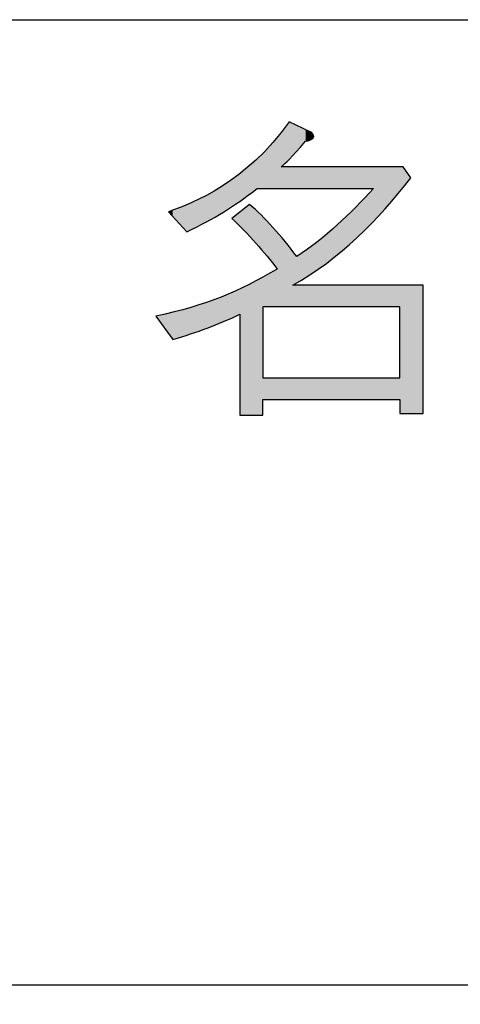
# Model space of a CAD drawing. Extents: x -95 to 304, y 12 to 287.
# Drawn here: x 223 to 227, y 33 to 40 of the extents above; entities that cross this region are included whole.
import ezdxf

# ---------------------------------------------------------------- set-up
doc = ezdxf.new("R2010")
doc.units = 0
doc.layers.add('_0-0__{_B_N_X', color=7, linetype='CONTINUOUS')

# ---------------------------------------------------------------- blocks, each defined once
blk = doc.blocks.new('*U808')
at = {"layer": '_0-0__{_B_N_X', "color": 7}
for points in [[(225.358854, 38.704693), (225.302355, 38.892256), (225.358854, 38.963685)], [(225.273071, 38.491363), (225.243314, 38.817615), (225.273071, 38.855235)], [(225.302355, 38.491363), (225.273071, 38.855235), (225.302355, 38.892256)], [(225.242168, 38.491363), (225.17213, 38.744156), (225.242168, 38.816165)], [(225.243314, 38.491363), (225.242168, 38.816165), (225.243314, 38.817615)], [(225.158882, 38.491363), (225.131478, 38.702359), (225.158882, 38.730535)], [(225.17213, 38.491363), (225.158882, 38.730535), (225.17213, 38.744156)], [(225.07437, 38.451356), (225.009866, 38.597843), (225.07437, 38.652369)], [(225.07739, 38.453472), (225.07437, 38.652369), (225.07739, 38.654921)], [(225.121918, 38.484666), (225.07739, 38.654921), (225.121918, 38.692562)], [(225.12209, 38.484786), (225.121918, 38.692562), (225.12209, 38.692707)], [(225.131478, 38.491363), (225.12209, 38.692707), (225.131478, 38.702359)], [(225.001754, 38.400486), (224.953711, 38.557319), (225.001754, 38.590985)], [(225.009866, 38.406168), (225.001754, 38.590985), (225.009866, 38.597843)], [(224.877445, 38.316065), (224.779346, 38.447258), (224.877445, 38.504667)], [(224.884292, 38.319745), (224.877445, 38.504667), (224.884292, 38.508674)], [(224.893766, 38.324836), (224.884292, 38.508674), (224.893766, 38.515313)], [(224.953711, 38.366829), (224.893766, 38.515313), (224.953711, 38.557319)], [(224.772838, 38.259855), (224.670524, 38.392984), (224.772838, 38.443449)], [(224.779346, 38.263352), (224.772838, 38.443449), (224.779346, 38.447258)], [(225.952789, 38.26254), (225.837895, 38.369353), (225.952789, 38.491363)], [(224.634351, 38.185438), (224.535132, 38.33876), (224.634351, 38.378496)], [(224.664048, 38.201396), (224.634351, 38.378496), (224.664048, 38.39039)], [(224.670524, 38.204876), (224.664048, 38.39039), (224.670524, 38.392984)], [(225.07437, 38.155411), (225.009866, 38.325071), (225.07437, 38.376639)], [(225.07739, 38.152288), (225.07437, 38.376639), (225.07739, 38.379053)], [(225.07437, 38.155411), (225.07437, 38.376639), (225.07739, 38.152288)], [(225.07739, 38.152288), (225.07739, 38.379053), (225.121918, 38.106244)], [(225.837895, 38.1447), (225.828415, 38.359286), (225.837895, 38.369353)], [(224.535132, 38.294765), (224.505848, 38.327032), (224.535132, 38.33876)], [(224.535132, 38.294765), (224.535132, 38.33876), (224.634351, 38.185438)], [(225.001754, 38.2305), (224.953711, 38.280178), (225.001754, 38.318586)], [(225.009866, 38.222111), (225.001754, 38.318586), (225.009866, 38.325071)], [(225.001754, 38.2305), (225.001754, 38.318586), (225.009866, 38.222111)], [(225.009866, 38.222111), (225.009866, 38.325071), (225.07437, 38.155411)], [(225.121918, 38.106244), (225.121918, 38.338896), (225.12209, 38.106035)], [(225.12209, 38.106035), (225.12209, 38.33874), (225.131478, 38.094606)], [(225.131478, 38.094606), (225.131478, 38.330274), (225.158882, 38.061244)], [(225.158882, 38.061244), (225.158882, 38.305559), (225.17213, 38.045117)], [(225.828415, 38.136752), (225.697808, 38.233928), (225.828415, 38.359286)], [(225.17213, 38.045117), (225.17213, 38.29157), (225.242168, 37.959854)], [(225.697808, 38.027245), (225.620714, 38.168665), (225.697808, 38.233928)], [(225.242168, 37.959854), (225.242168, 38.217612), (225.243314, 37.958459)], [(225.243314, 37.958459), (225.243314, 38.216401), (225.273071, 37.922233)], [(225.620714, 37.962605), (225.559644, 38.116967), (225.620714, 38.168665)], [(225.52522, 37.89575), (225.509405, 38.08045), (225.52522, 38.091945)], [(225.525381, 37.895864), (225.52522, 38.091945), (225.525381, 38.092063)], [(225.531798, 37.900356), (225.525381, 38.092063), (225.531798, 38.096727)], [(225.559644, 37.919851), (225.531798, 38.096727), (225.559644, 38.116967)], [(225.473576, 37.862439), (225.412598, 38.010083), (225.473576, 38.054406)], [(225.504642, 37.881344), (225.473576, 38.054406), (225.504642, 38.076988)], [(225.507338, 37.883231), (225.504642, 38.076988), (225.507338, 38.078947)], [(225.509405, 37.884678), (225.507338, 38.078947), (225.509405, 38.08045)], [(225.242168, 37.654205), (225.17213, 37.867071), (225.242168, 37.905345)], [(225.243314, 37.654205), (225.242168, 37.905345), (225.243314, 37.905972)], [(225.273071, 37.654205), (225.243314, 37.905972), (225.273071, 37.922233)], [(225.07437, 36.889393), (225.009866, 37.78447), (225.07437, 37.813648)], [(225.07739, 36.889393), (225.07437, 37.813648), (225.07739, 37.815298)], [(225.121918, 36.889393), (225.07739, 37.815298), (225.121918, 37.839632)], [(225.12209, 36.889393), (225.121918, 37.839632), (225.12209, 37.839726)], [(225.131478, 36.889393), (225.12209, 37.839726), (225.131478, 37.844856)], [(225.158882, 36.889393), (225.131478, 37.844856), (225.158882, 37.859832)], [(225.17213, 36.889393), (225.158882, 37.859832), (225.17213, 37.867071)], [(224.953711, 37.578955), (224.893766, 37.731953), (224.953711, 37.759069)], [(225.001754, 37.599418), (224.953711, 37.759069), (225.001754, 37.780801)], [(225.009866, 37.602873), (225.001754, 37.780801), (225.009866, 37.78447)], [(224.772838, 37.502567), (224.670524, 37.653354), (224.772838, 37.688568)], [(224.779346, 37.504687), (224.772838, 37.688568), (224.779346, 37.690808)], [(224.877445, 37.546471), (224.779346, 37.690808), (224.877445, 37.724571)], [(224.884292, 37.549387), (224.877445, 37.724571), (224.884292, 37.727668)], [(224.893766, 37.553422), (224.884292, 37.727668), (224.893766, 37.731953)], [(224.505848, 37.465476), (224.415931, 37.589437), (224.505848, 37.611793)], [(224.535132, 37.425106), (224.505848, 37.611793), (224.535132, 37.619073)], [(224.505848, 37.465476), (224.505848, 37.611793), (224.535132, 37.425106)], [(224.634351, 37.457438), (224.535132, 37.619073), (224.634351, 37.643742)], [(224.664048, 37.467116), (224.634351, 37.643742), (224.664048, 37.651126)], [(224.670524, 37.469226), (224.664048, 37.651126), (224.670524, 37.653354)]]:
    blk.add_solid(points, dxfattribs=at)
at = {"layer": '_0-0__{_B_N_X', "color": 7, "extrusion": (0, 0, -1)}
for points in [[(-225.358854, 38.704693), (-225.358854, 38.963685), (-225.383314, 38.730679)], [(-225.383314, 38.730679), (-225.358854, 38.963685), (-225.383314, 38.951881)], [(-225.383314, 38.730679), (-225.383314, 38.951881), (-225.412598, 38.761789)], [(-225.412598, 38.761789), (-225.383314, 38.951881), (-225.412598, 38.937749)], [(-225.412598, 38.761789), (-225.412598, 38.937749), (-225.473576, 38.826571)], [(-225.473576, 38.826571), (-225.412598, 38.937749), (-225.473576, 38.908321)], [(-225.273071, 38.491363), (-225.273071, 38.855235), (-225.302355, 38.491363)], [(-225.302355, 38.64467), (-225.302355, 38.892256), (-225.358854, 38.704693)], [(-225.473576, 38.826571), (-225.473576, 38.908321), (-225.504642, 38.833926)], [(-225.504642, 38.833926), (-225.473576, 38.908321), (-225.504642, 38.893328)], [(-225.504642, 38.833926), (-225.504642, 38.893328), (-225.507338, 38.834565)], [(-225.507338, 38.834565), (-225.504642, 38.893328), (-225.507338, 38.892027)], [(-225.507338, 38.834565), (-225.507338, 38.892027), (-225.509405, 38.835054)], [(-225.509405, 38.835054), (-225.507338, 38.892027), (-225.509405, 38.890316)], [(-225.509405, 38.835054), (-225.509405, 38.890316), (-225.52522, 38.845029)], [(-225.52522, 38.845029), (-225.509405, 38.890316), (-225.52522, 38.877218)], [(-225.52522, 38.845029), (-225.52522, 38.877218), (-225.525381, 38.845405)], [(-225.525381, 38.845405), (-225.52522, 38.877218), (-225.525381, 38.877084)], [(-225.525381, 38.845405), (-225.525381, 38.877084), (-225.531798, 38.860333)], [(-225.242168, 38.491363), (-225.242168, 38.816165), (-225.243314, 38.491363)], [(-225.243314, 38.491363), (-225.243314, 38.817615), (-225.273071, 38.491363)], [(-225.158882, 38.491363), (-225.158882, 38.730535), (-225.17213, 38.491363)], [(-225.17213, 38.491363), (-225.17213, 38.744156), (-225.242168, 38.491363)], [(-225.07437, 38.451356), (-225.07437, 38.652369), (-225.07739, 38.453472)], [(-225.07739, 38.453472), (-225.07739, 38.654921), (-225.121918, 38.484666)], [(-225.121918, 38.484666), (-225.121918, 38.692562), (-225.12209, 38.484786)], [(-225.12209, 38.484786), (-225.12209, 38.692707), (-225.131478, 38.491363)], [(-225.131478, 38.491363), (-225.131478, 38.702359), (-225.158882, 38.491363)], [(-225.302355, 38.491363), (-225.302355, 38.64467), (-225.358854, 38.491363)], [(-225.358854, 38.491363), (-225.302355, 38.64467), (-225.358854, 38.64467)], [(-225.358854, 38.491363), (-225.358854, 38.64467), (-225.383314, 38.491363)], [(-225.383314, 38.491363), (-225.358854, 38.64467), (-225.383314, 38.64467)], [(-225.383314, 38.491363), (-225.383314, 38.64467), (-225.412598, 38.491363)], [(-225.412598, 38.491363), (-225.383314, 38.64467), (-225.412598, 38.64467)], [(-225.412598, 38.491363), (-225.412598, 38.64467), (-225.473576, 38.491363)], [(-225.473576, 38.491363), (-225.412598, 38.64467), (-225.473576, 38.64467)], [(-225.473576, 38.491363), (-225.473576, 38.64467), (-225.504642, 38.491363)], [(-225.504642, 38.491363), (-225.473576, 38.64467), (-225.504642, 38.64467)], [(-225.504642, 38.491363), (-225.504642, 38.64467), (-225.507338, 38.491363)], [(-225.507338, 38.491363), (-225.504642, 38.64467), (-225.507338, 38.64467)], [(-225.507338, 38.491363), (-225.507338, 38.64467), (-225.509405, 38.491363)], [(-225.509405, 38.491363), (-225.507338, 38.64467), (-225.509405, 38.64467)], [(-225.509405, 38.491363), (-225.509405, 38.64467), (-225.52522, 38.491363)], [(-225.52522, 38.491363), (-225.509405, 38.64467), (-225.52522, 38.64467)], [(-225.52522, 38.491363), (-225.52522, 38.64467), (-225.525381, 38.491363)], [(-225.525381, 38.491363), (-225.52522, 38.64467), (-225.525381, 38.64467)], [(-225.525381, 38.491363), (-225.525381, 38.64467), (-225.531798, 38.491363)], [(-225.531798, 38.491363), (-225.525381, 38.64467), (-225.531798, 38.64467)], [(-225.531798, 38.491363), (-225.531798, 38.64467), (-225.559644, 38.491363)], [(-225.559644, 38.491363), (-225.531798, 38.64467), (-225.559644, 38.64467)], [(-225.559644, 38.491363), (-225.559644, 38.64467), (-225.620714, 38.491363)], [(-225.620714, 38.491363), (-225.559644, 38.64467), (-225.620714, 38.64467)], [(-225.620714, 38.491363), (-225.620714, 38.64467), (-225.697808, 38.491363)], [(-225.697808, 38.491363), (-225.620714, 38.64467), (-225.697808, 38.64467)], [(-225.697808, 38.491363), (-225.697808, 38.64467), (-225.828415, 38.491363)], [(-225.828415, 38.491363), (-225.697808, 38.64467), (-225.828415, 38.64467)], [(-225.828415, 38.491363), (-225.828415, 38.64467), (-225.837895, 38.491363)], [(-225.837895, 38.491363), (-225.828415, 38.64467), (-225.837895, 38.64467)], [(-225.837895, 38.491363), (-225.837895, 38.64467), (-225.952789, 38.491363)], [(-225.952789, 38.491363), (-225.837895, 38.64467), (-225.952789, 38.64467)], [(-225.952789, 38.26254), (-225.952789, 38.64467), (-226.036472, 38.34837)], [(-226.036472, 38.34837), (-225.952789, 38.64467), (-226.036472, 38.64467)], [(-226.036472, 38.34837), (-226.036472, 38.64467), (-226.139513, 38.473104)], [(-226.139513, 38.473104), (-226.036472, 38.64467), (-226.139513, 38.64467)], [(-226.139513, 38.473104), (-226.139513, 38.64467), (-226.164317, 38.50313)], [(-226.164317, 38.50313), (-226.139513, 38.64467), (-226.164317, 38.64467)], [(-226.164317, 38.50313), (-226.164317, 38.64467), (-226.218061, 38.568188)], [(-225.001754, 38.400486), (-225.001754, 38.590985), (-225.009866, 38.406168)], [(-225.009866, 38.406168), (-225.009866, 38.597843), (-225.07437, 38.451356)], [(-224.877445, 38.316065), (-224.877445, 38.504667), (-224.884292, 38.319745)], [(-224.884292, 38.319745), (-224.884292, 38.508674), (-224.893766, 38.324836)], [(-224.893766, 38.324836), (-224.893766, 38.515313), (-224.953711, 38.366829)], [(-224.953711, 38.366829), (-224.953711, 38.557319), (-225.001754, 38.400486)], [(-224.772838, 38.259855), (-224.772838, 38.443449), (-224.779346, 38.263352)], [(-224.779346, 38.263352), (-224.779346, 38.447258), (-224.877445, 38.316065)], [(-224.634351, 38.185438), (-224.634351, 38.378496), (-224.664048, 38.201396)], [(-224.664048, 38.201396), (-224.664048, 38.39039), (-224.670524, 38.204876)], [(-224.670524, 38.204876), (-224.670524, 38.392984), (-224.772838, 38.259855)], [(-225.121918, 38.106244), (-225.07739, 38.379053), (-225.121918, 38.338896)], [(-225.837895, 38.1447), (-225.837895, 38.369353), (-225.952789, 38.26254)], [(-225.12209, 38.106035), (-225.121918, 38.338896), (-225.12209, 38.33874)], [(-225.131478, 38.094606), (-225.12209, 38.33874), (-225.131478, 38.330274)], [(-225.158882, 38.061244), (-225.131478, 38.330274), (-225.158882, 38.305559)], [(-225.17213, 38.045117), (-225.158882, 38.305559), (-225.17213, 38.29157)], [(-225.828415, 38.136752), (-225.828415, 38.359286), (-225.837895, 38.1447)], [(-225.242168, 37.959854), (-225.17213, 38.29157), (-225.242168, 38.217612)], [(-225.697808, 38.027245), (-225.697808, 38.233928), (-225.828415, 38.136752)], [(-225.243314, 37.958459), (-225.242168, 38.217612), (-225.243314, 38.216401)], [(-225.273071, 37.922233), (-225.243314, 38.216401), (-225.273071, 38.180134)], [(-225.273071, 37.654205), (-225.273071, 38.180134), (-225.302355, 37.654205)], [(-225.302355, 37.654205), (-225.273071, 38.180134), (-225.302355, 38.144444)], [(-225.620714, 37.962605), (-225.620714, 38.168665), (-225.697808, 38.027245)], [(-225.302355, 37.654205), (-225.302355, 38.144444), (-225.358854, 37.654205)], [(-225.358854, 37.654205), (-225.302355, 38.144444), (-225.358854, 38.075584)], [(-225.52522, 37.89575), (-225.52522, 38.091945), (-225.525381, 37.895864)], [(-225.525381, 37.895864), (-225.525381, 38.092063), (-225.531798, 37.900356)], [(-225.531798, 37.900356), (-225.531798, 38.096727), (-225.559644, 37.919851)], [(-225.559644, 37.919851), (-225.559644, 38.116967), (-225.620714, 37.962605)], [(-225.358854, 37.654205), (-225.358854, 38.075584), (-225.383314, 37.654205)], [(-225.383314, 37.654205), (-225.358854, 38.075584), (-225.383314, 38.045773)], [(-225.383314, 37.807511), (-225.383314, 38.045773), (-225.412598, 37.825331)], [(-225.412598, 37.825331), (-225.383314, 38.045773), (-225.412598, 38.010083)], [(-225.473576, 37.862439), (-225.473576, 38.054406), (-225.504642, 37.881344)], [(-225.504642, 37.881344), (-225.504642, 38.076988), (-225.507338, 37.883231)], [(-225.507338, 37.883231), (-225.507338, 38.078947), (-225.509405, 37.884678)], [(-225.509405, 37.884678), (-225.509405, 38.08045), (-225.52522, 37.89575)], [(-225.412598, 37.825331), (-225.412598, 38.010083), (-225.473576, 37.862439)], [(-225.242168, 37.654205), (-225.242168, 37.905345), (-225.243314, 37.654205)], [(-225.243314, 37.654205), (-225.243314, 37.905972), (-225.273071, 37.654205)], [(-225.07437, 36.889393), (-225.07437, 37.813648), (-225.07739, 36.889393)], [(-225.07739, 36.889393), (-225.07739, 37.815298), (-225.121918, 36.889393)], [(-225.121918, 36.889393), (-225.121918, 37.839632), (-225.12209, 36.889393)], [(-225.12209, 36.889393), (-225.12209, 37.839726), (-225.131478, 36.889393)], [(-225.131478, 36.889393), (-225.131478, 37.844856), (-225.158882, 36.889393)], [(-225.158882, 36.889393), (-225.158882, 37.859832), (-225.17213, 36.889393)], [(-225.17213, 37.654205), (-225.17213, 37.867071), (-225.242168, 37.654205)], [(-225.383314, 37.654205), (-225.383314, 37.807511), (-225.412598, 37.654205)], [(-225.412598, 37.654205), (-225.383314, 37.807511), (-225.412598, 37.807511)], [(-225.412598, 37.654205), (-225.412598, 37.807511), (-225.473576, 37.654205)], [(-225.473576, 37.654205), (-225.412598, 37.807511), (-225.473576, 37.807511)], [(-225.473576, 37.654205), (-225.473576, 37.807511), (-225.504642, 37.654205)], [(-225.504642, 37.654205), (-225.473576, 37.807511), (-225.504642, 37.807511)], [(-225.504642, 37.654205), (-225.504642, 37.807511), (-225.507338, 37.654205)], [(-225.507338, 37.654205), (-225.504642, 37.807511), (-225.507338, 37.807511)], [(-225.507338, 37.654205), (-225.507338, 37.807511), (-225.509405, 37.654205)], [(-225.509405, 37.654205), (-225.507338, 37.807511), (-225.509405, 37.807511)], [(-225.509405, 37.654205), (-225.509405, 37.807511), (-225.52522, 37.654205)], [(-225.52522, 37.654205), (-225.509405, 37.807511), (-225.52522, 37.807511)], [(-225.52522, 37.654205), (-225.52522, 37.807511), (-225.525381, 37.654205)], [(-225.525381, 37.654205), (-225.52522, 37.807511), (-225.525381, 37.807511)], [(-225.525381, 37.654205), (-225.525381, 37.807511), (-225.531798, 37.654205)], [(-225.531798, 37.654205), (-225.525381, 37.807511), (-225.531798, 37.807511)], [(-225.531798, 37.654205), (-225.531798, 37.807511), (-225.559644, 37.654205)], [(-225.559644, 37.654205), (-225.531798, 37.807511), (-225.559644, 37.807511)], [(-225.559644, 37.654205), (-225.559644, 37.807511), (-225.620714, 37.654205)], [(-225.620714, 37.654205), (-225.559644, 37.807511), (-225.620714, 37.807511)], [(-225.620714, 37.654205), (-225.620714, 37.807511), (-225.697808, 37.654205)], [(-225.697808, 37.654205), (-225.620714, 37.807511), (-225.697808, 37.807511)], [(-225.697808, 37.654205), (-225.697808, 37.807511), (-225.828415, 37.654205)], [(-225.828415, 37.654205), (-225.697808, 37.807511), (-225.828415, 37.807511)], [(-225.828415, 37.654205), (-225.828415, 37.807511), (-225.837895, 37.654205)], [(-225.837895, 37.654205), (-225.828415, 37.807511), (-225.837895, 37.807511)], [(-225.837895, 37.654205), (-225.837895, 37.807511), (-225.952789, 37.654205)], [(-225.952789, 37.654205), (-225.837895, 37.807511), (-225.952789, 37.807511)], [(-225.952789, 37.654205), (-225.952789, 37.807511), (-226.036472, 37.654205)], [(-226.036472, 37.654205), (-225.952789, 37.807511), (-226.036472, 37.807511)], [(-226.036472, 37.654205), (-226.036472, 37.807511), (-226.139513, 37.654205)], [(-226.139513, 37.654205), (-226.036472, 37.807511), (-226.139513, 37.807511)], [(-226.139513, 36.900762), (-226.139513, 37.807511), (-226.164317, 36.900762)], [(-226.164317, 36.900762), (-226.139513, 37.807511), (-226.164317, 37.807511)], [(-226.164317, 36.900762), (-226.164317, 37.807511), (-226.218061, 36.900762)], [(-226.218061, 36.900762), (-226.164317, 37.807511), (-226.218061, 37.807511)], [(-226.218061, 36.900762), (-226.218061, 37.807511), (-226.304188, 36.900762)], [(-226.304188, 36.900762), (-226.218061, 37.807511), (-226.304188, 37.807511)], [(-224.953711, 37.578955), (-224.953711, 37.759069), (-225.001754, 37.599418)], [(-225.001754, 37.599418), (-225.001754, 37.780801), (-225.009866, 37.602873)], [(-225.009866, 36.889393), (-225.009866, 37.78447), (-225.07437, 36.889393)], [(-224.772838, 37.502567), (-224.772838, 37.688568), (-224.779346, 37.504687)], [(-224.779346, 37.504687), (-224.779346, 37.690808), (-224.877445, 37.546471)], [(-224.877445, 37.546471), (-224.877445, 37.724571), (-224.884292, 37.549387)], [(-224.884292, 37.549387), (-224.884292, 37.727668), (-224.893766, 37.553422)], [(-224.893766, 37.553422), (-224.893766, 37.731953), (-224.953711, 37.578955)], [(-224.535132, 37.425106), (-224.535132, 37.619073), (-224.634351, 37.457438)], [(-224.634351, 37.457438), (-224.634351, 37.643742), (-224.664048, 37.467116)], [(-224.664048, 37.467116), (-224.664048, 37.651126), (-224.670524, 37.469226)], [(-224.670524, 37.469226), (-224.670524, 37.653354), (-224.772838, 37.502567)], [(-225.17213, 36.999981), (-225.17213, 37.152599), (-225.242168, 36.999981)], [(-225.242168, 36.999981), (-225.17213, 37.152599), (-225.242168, 37.152599)], [(-225.242168, 36.999981), (-225.242168, 37.152599), (-225.243314, 36.999981)], [(-225.243314, 36.999981), (-225.242168, 37.152599), (-225.243314, 37.152599)], [(-225.243314, 36.999981), (-225.243314, 37.152599), (-225.273071, 36.999981)], [(-225.273071, 36.999981), (-225.243314, 37.152599), (-225.273071, 37.152599)], [(-225.273071, 36.999981), (-225.273071, 37.152599), (-225.302355, 36.999981)], [(-225.302355, 36.999981), (-225.273071, 37.152599), (-225.302355, 37.152599)], [(-225.302355, 36.999981), (-225.302355, 37.152599), (-225.358854, 36.999981)], [(-225.358854, 36.999981), (-225.302355, 37.152599), (-225.358854, 37.152599)], [(-225.358854, 36.999981), (-225.358854, 37.152599), (-225.383314, 36.999981)], [(-225.383314, 36.999981), (-225.358854, 37.152599), (-225.383314, 37.152599)], [(-225.383314, 36.999981), (-225.383314, 37.152599), (-225.412598, 36.999981)], [(-225.412598, 36.999981), (-225.383314, 37.152599), (-225.412598, 37.152599)], [(-225.412598, 36.999981), (-225.412598, 37.152599), (-225.473576, 36.999981)], [(-225.473576, 36.999981), (-225.412598, 37.152599), (-225.473576, 37.152599)], [(-225.473576, 36.999981), (-225.473576, 37.152599), (-225.504642, 36.999981)], [(-225.504642, 36.999981), (-225.473576, 37.152599), (-225.504642, 37.152599)], [(-225.504642, 36.999981), (-225.504642, 37.152599), (-225.507338, 36.999981)], [(-225.507338, 36.999981), (-225.504642, 37.152599), (-225.507338, 37.152599)], [(-225.507338, 36.999981), (-225.507338, 37.152599), (-225.509405, 36.999981)], [(-225.509405, 36.999981), (-225.507338, 37.152599), (-225.509405, 37.152599)], [(-225.509405, 36.999981), (-225.509405, 37.152599), (-225.52522, 36.999981)], [(-225.52522, 36.999981), (-225.509405, 37.152599), (-225.52522, 37.152599)], [(-225.52522, 36.999981), (-225.52522, 37.152599), (-225.525381, 36.999981)], [(-225.525381, 36.999981), (-225.52522, 37.152599), (-225.525381, 37.152599)], [(-225.525381, 36.999981), (-225.525381, 37.152599), (-225.531798, 36.999981)], [(-225.531798, 36.999981), (-225.525381, 37.152599), (-225.531798, 37.152599)], [(-225.531798, 36.999981), (-225.531798, 37.152599), (-225.559644, 36.999981)], [(-225.559644, 36.999981), (-225.531798, 37.152599), (-225.559644, 37.152599)], [(-225.559644, 36.999981), (-225.559644, 37.152599), (-225.620714, 36.999981)], [(-225.620714, 36.999981), (-225.559644, 37.152599), (-225.620714, 37.152599)], [(-225.620714, 36.999981), (-225.620714, 37.152599), (-225.697808, 36.999981)], [(-225.697808, 36.999981), (-225.620714, 37.152599), (-225.697808, 37.152599)], [(-225.697808, 36.999981), (-225.697808, 37.152599), (-225.828415, 36.999981)], [(-225.828415, 36.999981), (-225.697808, 37.152599), (-225.828415, 37.152599)], [(-225.828415, 36.999981), (-225.828415, 37.152599), (-225.837895, 36.999981)], [(-225.837895, 36.999981), (-225.828415, 37.152599), (-225.837895, 37.152599)], [(-225.837895, 36.999981), (-225.837895, 37.152599), (-225.952789, 36.999981)], [(-225.952789, 36.999981), (-225.837895, 37.152599), (-225.952789, 37.152599)], [(-225.952789, 36.999981), (-225.952789, 37.152599), (-226.036472, 36.999981)], [(-226.036472, 36.999981), (-225.952789, 37.152599), (-226.036472, 37.152599)], [(-226.036472, 36.999981), (-226.036472, 37.152599), (-226.139513, 36.999981)], [(-226.139513, 36.999981), (-226.036472, 37.152599), (-226.139513, 37.152599)]]:
    blk.add_solid(points, dxfattribs=at)
blk = doc.blocks.new('BLOCK_808')
at = {"layer": '_0-0__{_B_N_X', "color": 7}
for points in [[(223.1147, 39.6854), (304.2901, 39.6854), (304.2901, 12.1836), (223.1147, 12.1836), (223.1147, 39.6854)], [(223.1147, 32.8617), (304.2901, 32.8617)]]:
    blk.add_lwpolyline(points, dxfattribs=at)
at = {"layer": '_0-0__{_B_N_X'}
blk.add_lwpolyline([(225.1721, 37.1526), (226.1395, 37.1526), (226.1395, 37.6542), (225.1721, 37.6542), (225.1721, 37.1526)], dxfattribs=at)
blk.add_open_spline([(226.1395, 36.9008), (226.1395, 36.9008), (226.1395, 37), (226.1395, 37), (226.1395, 37), (225.1721, 37), (225.1721, 37), (225.1721, 37), (225.1721, 36.8894), (225.1721, 36.8894), (225.1721, 36.8894), (225.0099, 36.8894), (225.0099, 36.8894), (225.0099, 36.8894), (225.0099, 37.6029), (225.0099, 37.6029), (224.8524, 37.5288), (224.7108, 37.4744), (224.5351, 37.4251), (224.5351, 37.4251), (224.4159, 37.5894), (224.4159, 37.5894), (224.778, 37.6656), (224.9988, 37.7627), (225.2731, 37.9222), (225.19, 38.037), (225.0595, 38.1789), (224.9537, 38.2802), (224.9537, 38.2802), (225.0774, 38.3791), (225.0774, 38.3791), (225.1832, 38.2936), (225.3024, 38.1537), (225.4126, 38.0101), (225.6152, 38.1451), (225.7905, 38.3115), (225.9528, 38.4914), (225.9528, 38.4914), (225.1315, 38.4914), (225.1315, 38.4914), (224.9558, 38.3563), (224.839, 38.2843), (224.6344, 38.1854), (224.6344, 38.1854), (224.5058, 38.327), (224.5058, 38.327), (224.6815, 38.3901), (225.055, 38.5361), (225.3589, 38.9637), (225.3589, 38.9637), (225.5073, 38.892), (225.5073, 38.892), (225.5228, 38.8831), (225.5318, 38.8717), (225.5318, 38.8603), (225.5318, 38.8359), (225.4915, 38.8286), (225.4736, 38.8266), (225.3678, 38.7032), (225.334, 38.674), (225.3024, 38.6447), (225.3024, 38.6447), (226.1643, 38.6447), (226.1643, 38.6447), (226.1643, 38.6447), (226.2181, 38.5682), (226.2181, 38.5682), (225.9866, 38.2667), (225.714, 37.9939), (225.3833, 37.8075), (225.3833, 37.8075), (226.3042, 37.8075), (226.3042, 37.8075), (226.3042, 37.8075), (226.3042, 36.9008), (226.3042, 36.9008), (226.3042, 36.9008), (226.1395, 36.9008), (226.1395, 36.9008)], degree=3, knots=[0, 0, 0, 0, 1, 1, 1, 2, 2, 2, 3, 3, 3, 4, 4, 4, 5, 5, 5, 6, 6, 6, 7, 7, 7, 8, 8, 8, 9, 9, 9, 10, 10, 10, 11, 11, 11, 12, 12, 12, 13, 13, 13, 14, 14, 14, 15, 15, 15, 16, 16, 16, 17, 17, 17, 18, 18, 18, 19, 19, 19, 20, 20, 20, 21, 21, 21, 22, 22, 22, 23, 23, 23, 24, 24, 24, 25, 25, 25, 26, 26, 26, 26], dxfattribs=at)
at = {"layer": '_0-0__{_B_N_X', "color": 7}
blk.add_blockref('*U808', (0, 0), dxfattribs=at)

msp = doc.modelspace()

# ---------------------------------------------------------------- block references
at = {"layer": '_0-0__{_B_N_X'}
msp.add_blockref('BLOCK_808', (0, 0), dxfattribs=at)

doc.saveas('drawing.dxf')
